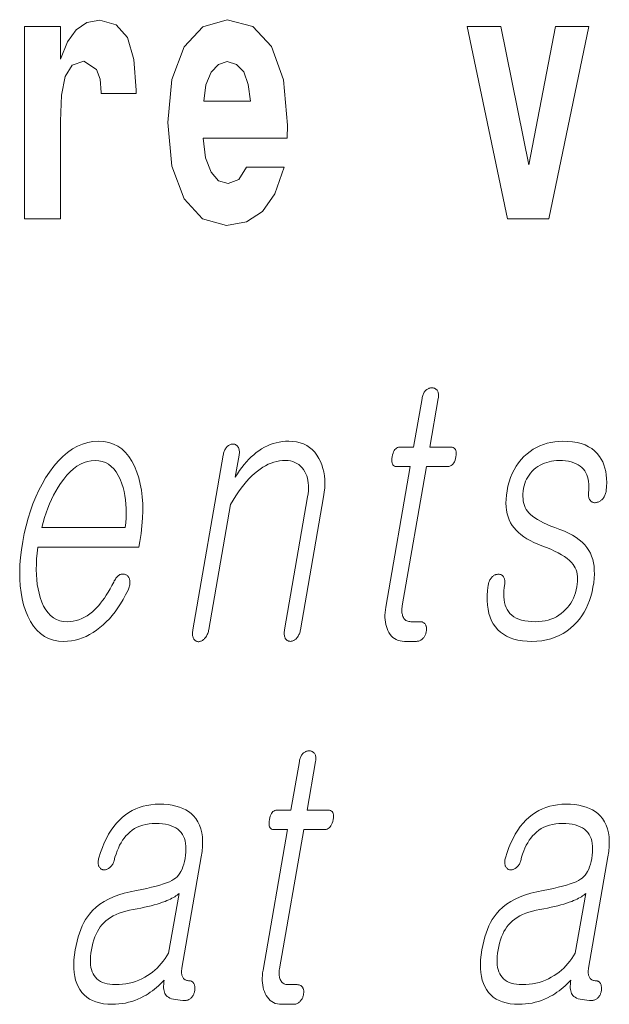
# Model space of a CAD drawing. Extents: x 0 to 210, y 0 to 297.
# Drawn here: x 155 to 158, y 11 to 15 of the extents above; entities that cross this region are included whole.
import ezdxf

# ---------------------------------------------------------------- set-up
doc = ezdxf.new("R2010")
doc.units = 0

msp = doc.modelspace()

# ---------------------------------------------------------------- linework, layer by layer
at = {"color": 7, "lineweight": 13}
for points in [[(155.0799, 15.368), (155.0799, 14.5168), (155.2396, 14.5168), (155.2396, 14.9496), (155.243, 15.0637), (155.2596, 15.1461), (155.2907, 15.1968), (155.3417, 15.2143), (155.3983, 15.1778), (155.4138, 15.135), (155.4194, 15.0764), (155.4194, 15.0716), (155.5736, 15.0716), (155.5736, 15.0859), (155.5636, 15.2222), (155.5348, 15.3189), (155.4848, 15.3759), (155.4127, 15.3965), (155.355, 15.3854), (155.3084, 15.3537), (155.2696, 15.2998), (155.2396, 15.2238), (155.2396, 15.368)], [(156.0618, 14.7451), (156.0285, 14.6912), (155.9808, 14.6722), (155.9386, 14.6849), (155.9053, 14.7229), (155.8809, 14.7863), (155.8698, 14.8735), (156.2415, 14.8735), (156.2426, 14.9305), (156.2249, 15.1318), (156.1727, 15.2792), (156.0895, 15.368), (155.9763, 15.3981), (155.8687, 15.3664), (155.7855, 15.2777), (155.7322, 15.1334), (155.7145, 14.9432), (155.7322, 14.7498), (155.7855, 14.6056), (155.8665, 14.5168), (155.973, 14.4867), (156.0618, 14.5026), (156.1328, 14.5485), (156.1871, 14.6278), (156.2282, 14.7451)], [(157.0381, 15.368), (157.2168, 14.5168), (157.3998, 14.5168), (157.5762, 15.368), (157.4287, 15.368), (157.31, 14.7562), (157.1868, 15.368)], [(156.0795, 15.0367), (155.8732, 15.0367), (155.882, 15.1096), (155.9053, 15.1651), (155.9375, 15.2), (155.9763, 15.2127), (156.0174, 15.2), (156.0496, 15.1667), (156.0695, 15.1112)], [(156.8386, 13.7215), (156.8011, 13.5055), (156.7397, 13.5055), (156.7346, 13.505), (156.73, 13.5038), (156.7257, 13.5017), (156.7218, 13.4987), (156.7183, 13.495), (156.7151, 13.4904), (156.7123, 13.4849), (156.7099, 13.4786), (156.7079, 13.4715), (156.7063, 13.4635), (156.7051, 13.4552), (156.7046, 13.4478), (156.7048, 13.4413), (156.7056, 13.4356), (156.7071, 13.4309), (156.7093, 13.4269), (156.7122, 13.4239), (156.7157, 13.4217), (156.72, 13.4204), (156.7249, 13.42), (156.7862, 13.42), (156.678, 12.7967), (156.6762, 12.7847), (156.675, 12.7732), (156.6744, 12.762), (156.6744, 12.7511), (156.6751, 12.7407), (156.6763, 12.7306), (156.6782, 12.7209), (156.6806, 12.7116), (156.6837, 12.7026), (156.6874, 12.6941), (156.692, 12.6849), (156.6971, 12.6767), (156.7029, 12.6695), (156.7093, 12.6632), (156.7164, 12.6579), (156.724, 12.6536), (156.7323, 12.6502), (156.7412, 12.6478), (156.7507, 12.6464), (156.7609, 12.6459), (156.8143, 12.6459), (156.8174, 12.646), (156.8205, 12.6464), (156.8235, 12.6471), (156.8265, 12.6481), (156.8294, 12.6494), (156.8322, 12.6509), (156.8349, 12.6527), (156.8376, 12.6548), (156.8403, 12.6572), (156.8428, 12.6599), (156.845, 12.6624), (156.847, 12.665), (156.8488, 12.6677), (156.8505, 12.6706), (156.852, 12.6735), (156.8533, 12.6765), (156.8545, 12.6796), (156.8555, 12.6827), (156.8564, 12.686), (156.8571, 12.6894), (156.8576, 12.6931), (156.8579, 12.6966), (156.8581, 12.7), (156.858, 12.7033), (156.8578, 12.7065), (156.8573, 12.7095), (156.8566, 12.7125), (156.8557, 12.7153), (156.8546, 12.7179), (156.8534, 12.7205), (156.8517, 12.7228), (156.8498, 12.725), (156.8478, 12.7268), (156.8456, 12.7284), (156.8433, 12.7298), (156.8409, 12.7309), (156.8382, 12.7318), (156.8354, 12.7324), (156.8325, 12.7328), (156.8294, 12.7329), (156.7885, 12.7329), (156.7836, 12.7332), (156.7791, 12.7339), (156.7749, 12.735), (156.7709, 12.7367), (156.7673, 12.7388), (156.764, 12.7413), (156.761, 12.7443), (156.7583, 12.7478), (156.756, 12.7518), (156.7539, 12.7562), (156.7524, 12.7601), (156.7512, 12.7641), (156.7502, 12.7683), (156.7495, 12.7727), (156.749, 12.7772), (156.7488, 12.782), (156.7489, 12.7869), (156.7492, 12.7921), (156.7498, 12.7974), (156.7506, 12.8029), (156.8578, 13.42), (156.951, 13.42), (156.9566, 13.4204), (156.9619, 13.4217), (156.9667, 13.4239), (156.9711, 13.4269), (156.975, 13.4309), (156.9785, 13.4356), (156.9815, 13.4413), (156.9842, 13.4478), (156.9863, 13.4552), (156.9881, 13.4635), (156.9892, 13.4715), (156.9895, 13.4786), (156.9891, 13.4849), (156.988, 13.4904), (156.9861, 13.495), (156.9836, 13.4987), (156.9802, 13.5017), (156.9761, 13.5038), (156.9713, 13.505), (156.9658, 13.5055), (156.8726, 13.5055), (156.9102, 13.7215), (156.9108, 13.7261), (156.9112, 13.7304), (156.9114, 13.7345), (156.9113, 13.7384), (156.9109, 13.7421), (156.9102, 13.7456), (156.9093, 13.7488), (156.9081, 13.7519), (156.9067, 13.7547), (156.905, 13.7573), (156.9033, 13.7593), (156.9014, 13.7612), (156.8994, 13.7628), (156.8973, 13.7642), (156.8951, 13.7654), (156.8927, 13.7664), (156.8902, 13.7672), (156.8875, 13.7677), (156.8848, 13.768), (156.8819, 13.7682), (156.879, 13.768), (156.8761, 13.7677), (156.8733, 13.7672), (156.8705, 13.7664), (156.8678, 13.7654), (156.8651, 13.7642), (156.8625, 13.7628), (156.86, 13.7612), (156.8575, 13.7593), (156.855, 13.7573), (156.8526, 13.7547), (156.8504, 13.7519), (156.8483, 13.7488), (156.8464, 13.7456), (156.8447, 13.7421), (156.8431, 13.7384), (156.8417, 13.7345), (156.8405, 13.7304), (156.8395, 13.7261)], [(155.4748, 12.9086), (155.4665, 12.8928), (155.4582, 12.8779), (155.4499, 12.8637), (155.4416, 12.8504), (155.4332, 12.8378), (155.4249, 12.8261), (155.4165, 12.8152), (155.4081, 12.8051), (155.3997, 12.7958), (155.3912, 12.7873), (155.3801, 12.777), (155.3687, 12.7677), (155.3571, 12.7596), (155.3452, 12.7525), (155.333, 12.7465), (155.3206, 12.7416), (155.3079, 12.7378), (155.2949, 12.7351), (155.2816, 12.7335), (155.2681, 12.7329), (155.2514, 12.734), (155.2358, 12.7372), (155.2212, 12.7426), (155.2077, 12.7501), (155.1953, 12.7597), (155.1839, 12.7715), (155.1736, 12.7855), (155.1644, 12.8016), (155.1563, 12.8198), (155.1493, 12.8402), (155.144, 12.8586), (155.1397, 12.8779), (155.1363, 12.898), (155.1339, 12.919), (155.1324, 12.9408), (155.1318, 12.9635), (155.1322, 12.987), (155.1335, 13.0113), (155.1358, 13.0365), (155.139, 13.0625), (155.5856, 13.0625), (155.5899, 13.0873), (155.5955, 13.1231), (155.5995, 13.1578), (155.6021, 13.1914), (155.6031, 13.2239), (155.6026, 13.2552), (155.6006, 13.2854), (155.597, 13.3145), (155.592, 13.3425), (155.5855, 13.3694), (155.5774, 13.3951), (155.5669, 13.4211), (155.5549, 13.4443), (155.5415, 13.4649), (155.5266, 13.4826), (155.5103, 13.4977), (155.4925, 13.51), (155.4733, 13.5196), (155.4526, 13.5264), (155.4305, 13.5305), (155.4069, 13.5319), (155.3828, 13.5305), (155.3593, 13.5264), (155.3363, 13.5196), (155.3138, 13.51), (155.2919, 13.4977), (155.2704, 13.4826), (155.2495, 13.4649), (155.2292, 13.4443), (155.2093, 13.4211), (155.19, 13.3951), (155.1732, 13.3694), (155.1575, 13.3425), (155.1429, 13.3145), (155.1295, 13.2854), (155.1171, 13.2552), (155.1058, 13.2239), (155.0957, 13.1914), (155.0866, 13.1578), (155.0786, 13.1231), (155.0718, 13.0873), (155.0662, 13.0518), (155.0622, 13.0174), (155.0597, 12.9842), (155.0586, 12.952), (155.0591, 12.921), (155.061, 12.8911), (155.0644, 12.8623), (155.0693, 12.8346), (155.0757, 12.8081), (155.0836, 12.7827), (155.0939, 12.7567), (155.1057, 12.7334), (155.119, 12.7129), (155.1337, 12.6951), (155.1499, 12.6801), (155.1676, 12.6678), (155.1867, 12.6582), (155.2074, 12.6513), (155.2295, 12.6472), (155.253, 12.6459), (155.2702, 12.6465), (155.2871, 12.6483), (155.3037, 12.6513), (155.3202, 12.6556), (155.3363, 12.661), (155.3523, 12.6677), (155.368, 12.6756), (155.3834, 12.6847), (155.3986, 12.695), (155.4135, 12.7065), (155.4278, 12.7185), (155.4417, 12.7316), (155.4552, 12.7456), (155.4682, 12.7607), (155.4809, 12.7768), (155.4931, 12.794), (155.5049, 12.8122), (155.5163, 12.8313), (155.5273, 12.8516), (155.5379, 12.8728), (155.5399, 12.8775), (155.5417, 12.882), (155.5431, 12.8865), (155.5443, 12.891), (155.5452, 12.8954), (155.5458, 12.8997), (155.5461, 12.9039), (155.5462, 12.9081), (155.5459, 12.9123), (155.5454, 12.9163), (155.5448, 12.9197), (155.5439, 12.9227), (155.5429, 12.9256), (155.5417, 12.9283), (155.5403, 12.9307), (155.5386, 12.9329), (155.5368, 12.9349), (155.5348, 12.9367), (155.5326, 12.9383), (155.5302, 12.9397), (155.5275, 12.9411), (155.5247, 12.9422), (155.522, 12.9431), (155.5192, 12.9436), (155.5164, 12.9439), (155.5136, 12.9439), (155.5107, 12.9437), (155.5079, 12.9431), (155.5049, 12.9423), (155.502, 12.9412), (155.4988, 12.9392), (155.4957, 12.9369), (155.4927, 12.9344), (155.4898, 12.9315), (155.487, 12.9284), (155.4843, 12.925), (155.4818, 12.9213), (155.4793, 12.9173), (155.477, 12.9131)], [(155.9585, 13.4697), (155.8244, 12.6972), (155.8237, 12.6923), (155.8232, 12.6877), (155.8229, 12.6832), (155.8229, 12.679), (155.8231, 12.675), (155.8236, 12.6712), (155.8243, 12.6677), (155.8252, 12.6643), (155.8264, 12.6612), (155.8279, 12.6583), (155.8295, 12.6557), (155.8313, 12.6533), (155.8332, 12.6512), (155.8352, 12.6494), (155.8374, 12.6478), (155.8398, 12.6466), (155.8422, 12.6456), (155.8448, 12.6449), (155.8476, 12.6445), (155.8504, 12.6443), (155.8532, 12.6447), (155.8559, 12.6454), (155.8586, 12.6462), (155.8613, 12.6473), (155.864, 12.6486), (155.8666, 12.6501), (155.8692, 12.6518), (155.8717, 12.6538), (155.8742, 12.6559), (155.8767, 12.6583), (155.8795, 12.6615), (155.882, 12.6649), (155.8843, 12.6685), (155.8864, 12.6722), (155.8884, 12.6762), (155.8901, 12.6803), (155.8916, 12.6846), (155.893, 12.6891), (155.8941, 12.6938), (155.8951, 12.6987), (155.9912, 13.2521), (156.0027, 13.2715), (156.0142, 13.2898), (156.0258, 13.3072), (156.0376, 13.3235), (156.0494, 13.3388), (156.0614, 13.353), (156.0734, 13.3662), (156.0855, 13.3784), (156.0977, 13.3896), (156.11, 13.3998), (156.1219, 13.4086), (156.1339, 13.4165), (156.1461, 13.4235), (156.1583, 13.4296), (156.1706, 13.4347), (156.1831, 13.4389), (156.1957, 13.4422), (156.2083, 13.4445), (156.2211, 13.4459), (156.234, 13.4464), (156.2455, 13.4459), (156.2563, 13.4444), (156.2665, 13.4419), (156.2761, 13.4384), (156.285, 13.434), (156.2932, 13.4285), (156.3008, 13.422), (156.3078, 13.4146), (156.3141, 13.4061), (156.3197, 13.3967), (156.3242, 13.3877), (156.328, 13.3783), (156.331, 13.3684), (156.3334, 13.3581), (156.335, 13.3473), (156.3359, 13.336), (156.3361, 13.3243), (156.3356, 13.3121), (156.3343, 13.2994), (156.3323, 13.2863), (156.23, 12.6972), (156.2293, 12.6926), (156.2289, 12.6882), (156.2287, 12.6839), (156.2286, 12.6798), (156.2289, 12.6758), (156.2294, 12.672), (156.23, 12.6683), (156.231, 12.6648), (156.2321, 12.6615), (156.2335, 12.6583), (156.2352, 12.6559), (156.237, 12.6538), (156.239, 12.652), (156.2411, 12.6504), (156.2433, 12.649), (156.2456, 12.6479), (156.2481, 12.647), (156.2507, 12.6464), (156.2535, 12.646), (156.2563, 12.6459), (156.2591, 12.646), (156.2618, 12.6464), (156.2644, 12.647), (156.2671, 12.6479), (156.2697, 12.649), (156.2723, 12.6504), (156.2748, 12.652), (156.2774, 12.6538), (156.2799, 12.6559), (156.2824, 12.6583), (156.2851, 12.6615), (156.2876, 12.6648), (156.2899, 12.6683), (156.292, 12.672), (156.2939, 12.6758), (156.2957, 12.6798), (156.2971, 12.6839), (156.2985, 12.6882), (156.2996, 12.6926), (156.3005, 12.6972), (156.4028, 13.2863), (156.4057, 13.3062), (156.4076, 13.3254), (156.4083, 13.344), (156.4079, 13.3619), (156.4064, 13.3792), (156.4038, 13.3958), (156.4001, 13.4117), (156.3952, 13.4271), (156.3893, 13.4417), (156.3822, 13.4557), (156.3734, 13.4702), (156.3637, 13.4831), (156.3529, 13.4946), (156.341, 13.5045), (156.3282, 13.5128), (156.3144, 13.5197), (156.2995, 13.525), (156.2836, 13.5288), (156.2668, 13.5311), (156.2489, 13.5319), (156.2346, 13.5315), (156.2207, 13.5302), (156.2069, 13.5281), (156.1933, 13.5252), (156.18, 13.5214), (156.1669, 13.5168), (156.154, 13.5113), (156.1413, 13.505), (156.1288, 13.4979), (156.1166, 13.4899), (156.1051, 13.4815), (156.0938, 13.4723), (156.0828, 13.4625), (156.072, 13.4519), (156.0614, 13.4406), (156.0511, 13.4285), (156.041, 13.4158), (156.0312, 13.4024), (156.0216, 13.3882), (156.0123, 13.3733), (156.029, 13.4697), (156.0297, 13.4743), (156.0301, 13.4787), (156.0302, 13.4829), (156.0302, 13.4869), (156.0298, 13.4907), (156.0292, 13.4943), (156.0283, 13.4978), (156.0272, 13.501), (156.0258, 13.5041), (156.0241, 13.507), (156.0224, 13.5094), (156.0207, 13.5115), (156.0188, 13.5134), (156.0168, 13.515), (156.0146, 13.5163), (156.0124, 13.5175), (156.0101, 13.5183), (156.0076, 13.519), (156.0051, 13.5193), (156.0024, 13.5195), (155.9995, 13.5193), (155.9966, 13.519), (155.9938, 13.5183), (155.991, 13.5175), (155.9882, 13.5163), (155.9855, 13.515), (155.9829, 13.5134), (155.9803, 13.5115), (155.9778, 13.5094), (155.9753, 13.507), (155.9728, 13.5041), (155.9705, 13.501), (155.9684, 13.4978), (155.9665, 13.4943), (155.9648, 13.4907), (155.9632, 13.4869), (155.9617, 13.4829), (155.9605, 13.4787), (155.9594, 13.4743)], [(157.4613, 13.5319), (157.4431, 13.5313), (157.4255, 13.5296), (157.4083, 13.5268), (157.3917, 13.5229), (157.3756, 13.5179), (157.36, 13.5117), (157.3449, 13.5045), (157.3303, 13.4961), (157.3163, 13.4866), (157.3027, 13.4759), (157.2891, 13.4637), (157.2766, 13.4505), (157.2651, 13.4364), (157.2547, 13.4215), (157.2453, 13.4056), (157.237, 13.3888), (157.2297, 13.3711), (157.2234, 13.3526), (157.2183, 13.3331), (157.2141, 13.3127), (157.2113, 13.2938), (157.2097, 13.2757), (157.2092, 13.2584), (157.2098, 13.2418), (157.2116, 13.2261), (157.2145, 13.2111), (157.2185, 13.1968), (157.2237, 13.1834), (157.23, 13.1707), (157.2374, 13.1588), (157.2452, 13.1481), (157.2542, 13.1378), (157.2643, 13.1279), (157.2756, 13.1183), (157.2881, 13.1091), (157.3018, 13.1003), (157.3167, 13.0918), (157.3327, 13.0837), (157.3499, 13.076), (157.3683, 13.0687), (157.3886, 13.0611), (157.4074, 13.0534), (157.4248, 13.0456), (157.4407, 13.0376), (157.4553, 13.0294), (157.4683, 13.0211), (157.48, 13.0126), (157.4902, 13.004), (157.4989, 12.9952), (157.5063, 12.9863), (157.5115, 12.9789), (157.5159, 12.9709), (157.5195, 12.9623), (157.5224, 12.9532), (157.5244, 12.9435), (157.5257, 12.9333), (157.5262, 12.9225), (157.526, 12.9112), (157.5249, 12.8993), (157.5231, 12.8868), (157.5204, 12.8734), (157.517, 12.8606), (157.5128, 12.8483), (157.508, 12.8366), (157.5025, 12.8254), (157.4963, 12.8148), (157.4894, 12.8048), (157.4818, 12.7953), (157.4734, 12.7864), (157.4644, 12.778), (157.4542, 12.7694), (157.4435, 12.7618), (157.4323, 12.755), (157.4207, 12.7492), (157.4086, 12.7442), (157.396, 12.7401), (157.3829, 12.737), (157.3693, 12.7347), (157.3552, 12.7334), (157.3407, 12.7329), (157.3235, 12.7334), (157.3075, 12.7347), (157.2926, 12.737), (157.2789, 12.7401), (157.2663, 12.7442), (157.2548, 12.7492), (157.2444, 12.755), (157.2352, 12.7618), (157.2271, 12.7694), (157.2201, 12.778), (157.2145, 12.7868), (157.2098, 12.7963), (157.206, 12.8067), (157.203, 12.8178), (157.201, 12.8297), (157.1998, 12.8424), (157.1995, 12.8558), (157.2001, 12.87), (157.2016, 12.885), (157.2039, 12.9008), (157.2044, 12.905), (157.2045, 12.9091), (157.2045, 12.9129), (157.2041, 12.9165), (157.2036, 12.9198), (157.2028, 12.923), (157.2017, 12.9259), (157.2004, 12.9287), (157.1989, 12.9312), (157.1971, 12.9334), (157.1954, 12.9355), (157.1935, 12.9373), (157.1915, 12.9388), (157.1894, 12.9402), (157.1871, 12.9412), (157.1847, 12.942), (157.1822, 12.9426), (157.1795, 12.9429), (157.1767, 12.943), (157.1738, 12.9428), (157.1708, 12.9426), (157.168, 12.9423), (157.1652, 12.9416), (157.1625, 12.9408), (157.1599, 12.9397), (157.1573, 12.9383), (157.1548, 12.9367), (157.1524, 12.9348), (157.15, 12.9327), (157.1477, 12.9303), (157.1451, 12.9275), (157.1427, 12.9244), (157.1405, 12.9212), (157.1385, 12.9179), (157.1367, 12.9144), (157.1352, 12.9107), (157.1339, 12.9069), (157.1328, 12.903), (157.1319, 12.8989), (157.1313, 12.8946), (157.1284, 12.8709), (157.1269, 12.8484), (157.1267, 12.827), (157.1279, 12.8068), (157.1304, 12.7877), (157.1342, 12.7698), (157.1393, 12.753), (157.1458, 12.7374), (157.1536, 12.7229), (157.1628, 12.7096), (157.1733, 12.6975), (157.185, 12.6867), (157.198, 12.6771), (157.2122, 12.6688), (157.2278, 12.6618), (157.2446, 12.6561), (157.2627, 12.6516), (157.282, 12.6484), (157.3026, 12.6465), (157.3244, 12.6459), (157.3466, 12.6466), (157.3679, 12.6487), (157.3884, 12.6523), (157.4081, 12.6573), (157.427, 12.6638), (157.4451, 12.6716), (157.4624, 12.6809), (157.4789, 12.6916), (157.4947, 12.7038), (157.5096, 12.7174), (157.5224, 12.7305), (157.5343, 12.7445), (157.5453, 12.7593), (157.5552, 12.7748), (157.5642, 12.7912), (157.5721, 12.8084), (157.5792, 12.8264), (157.5852, 12.8452), (157.5903, 12.8648), (157.5944, 12.8853), (157.5975, 12.9056), (157.5995, 12.9251), (157.6004, 12.9437), (157.6002, 12.9614), (157.5989, 12.9781), (157.5965, 12.994), (157.593, 13.009), (157.5885, 13.023), (157.5829, 13.0362), (157.5762, 13.0485), (157.5679, 13.0609), (157.558, 13.0729), (157.5467, 13.0843), (157.5339, 13.0952), (157.5196, 13.1056), (157.5038, 13.1154), (157.4865, 13.1247), (157.4677, 13.1335), (157.4474, 13.1418), (157.4255, 13.1495), (157.4078, 13.1564), (157.3913, 13.1634), (157.3761, 13.1704), (157.3621, 13.1776), (157.3493, 13.1849), (157.3378, 13.1922), (157.3275, 13.1997), (157.3185, 13.2072), (157.3107, 13.2148), (157.3041, 13.2226), (157.299, 13.2303), (157.2946, 13.2385), (157.2911, 13.2473), (157.2882, 13.2566), (157.2862, 13.2665), (157.2849, 13.2768), (157.2845, 13.2877), (157.2847, 13.2992), (157.2858, 13.3111), (157.2876, 13.3236), (157.2899, 13.3343), (157.2928, 13.3446), (157.2965, 13.3546), (157.3008, 13.3641), (157.3059, 13.3733), (157.3117, 13.3822), (157.3182, 13.3906), (157.3254, 13.3987), (157.3333, 13.4064), (157.3419, 13.4138), (157.3509, 13.42), (157.3602, 13.4255), (157.3697, 13.4304), (157.3795, 13.4346), (157.3896, 13.4382), (157.4, 13.4412), (157.4106, 13.4435), (157.4215, 13.4451), (157.4327, 13.4461), (157.4442, 13.4464), (157.4589, 13.446), (157.4728, 13.4448), (157.4858, 13.4429), (157.498, 13.4402), (157.5092, 13.4367), (157.5196, 13.4324), (157.5291, 13.4274), (157.5376, 13.4215), (157.5453, 13.4149), (157.5522, 13.4075), (157.5578, 13.4001), (157.5627, 13.3919), (157.5669, 13.3831), (157.5703, 13.3737), (157.5729, 13.3636), (157.5749, 13.3529), (157.576, 13.3415), (157.5764, 13.3294), (157.5761, 13.3167), (157.575, 13.3034), (157.5746, 13.2991), (157.5744, 13.2951), (157.5746, 13.2912), (157.575, 13.2875), (157.5756, 13.284), (157.5765, 13.2806), (157.5776, 13.2775), (157.5791, 13.2745), (157.5807, 13.2718), (157.5827, 13.2692), (157.5846, 13.2671), (157.5867, 13.2653), (157.5889, 13.2638), (157.5911, 13.2625), (157.5935, 13.2614), (157.596, 13.2606), (157.5987, 13.2601), (157.6014, 13.2597), (157.6042, 13.2597), (157.6072, 13.2599), (157.6104, 13.2606), (157.6136, 13.2615), (157.6167, 13.2626), (157.6197, 13.2638), (157.6226, 13.2653), (157.6255, 13.267), (157.6282, 13.2688), (157.6309, 13.2708), (157.6335, 13.273), (157.636, 13.2754), (157.6387, 13.2786), (157.6412, 13.2819), (157.6434, 13.2853), (157.6454, 13.2888), (157.6472, 13.2925), (157.6488, 13.2963), (157.6501, 13.3002), (157.6512, 13.3043), (157.6521, 13.3084), (157.6527, 13.3127), (157.6544, 13.3313), (157.655, 13.3491), (157.6546, 13.3662), (157.6532, 13.3826), (157.6508, 13.3982), (157.6474, 13.4131), (157.6429, 13.4272), (157.6375, 13.4405), (157.631, 13.4532), (157.6235, 13.465), (157.6133, 13.4777), (157.6018, 13.4891), (157.589, 13.4991), (157.5748, 13.5078), (157.5592, 13.5152), (157.5423, 13.5212), (157.5241, 13.5259), (157.5045, 13.5292), (157.4836, 13.5312)], [(155.1564, 13.1495), (155.162, 13.1719), (155.1682, 13.1936), (155.175, 13.2148), (155.1824, 13.2353), (155.1904, 13.2552), (155.199, 13.2745), (155.2082, 13.2931), (155.2179, 13.3112), (155.2283, 13.3286), (155.2393, 13.3454), (155.2532, 13.3646), (155.2674, 13.3817), (155.2819, 13.3969), (155.2967, 13.41), (155.3118, 13.4211), (155.3272, 13.4302), (155.343, 13.4373), (155.359, 13.4424), (155.3754, 13.4454), (155.392, 13.4464), (155.4084, 13.4454), (155.4237, 13.4423), (155.438, 13.4372), (155.4514, 13.43), (155.4637, 13.4207), (155.4751, 13.4095), (155.4854, 13.3961), (155.4948, 13.3807), (155.5032, 13.3633), (155.5106, 13.3438), (155.5157, 13.3268), (155.52, 13.3092), (155.5235, 13.2911), (155.5262, 13.2724), (155.5281, 13.2533), (155.5292, 13.2336), (155.5295, 13.2133), (155.5291, 13.1926), (155.5278, 13.1713), (155.5257, 13.1495)], [(156.2955, 12.1147), (156.258, 11.8986), (156.1967, 11.8986), (156.1916, 11.8982), (156.187, 11.8969), (156.1827, 11.8948), (156.1788, 11.8919), (156.1753, 11.8881), (156.1721, 11.8835), (156.1693, 11.878), (156.1669, 11.8717), (156.1649, 11.8646), (156.1632, 11.8566), (156.1621, 11.8484), (156.1616, 11.841), (156.1617, 11.8344), (156.1626, 11.8288), (156.1641, 11.824), (156.1663, 11.8201), (156.1692, 11.817), (156.1727, 11.8148), (156.1769, 11.8135), (156.1818, 11.8131), (156.2432, 11.8131), (156.1349, 11.1898), (156.1331, 11.1779), (156.132, 11.1663), (156.1314, 11.1551), (156.1314, 11.1443), (156.132, 11.1338), (156.1333, 11.1238), (156.1352, 11.1141), (156.1376, 11.1047), (156.1407, 11.0958), (156.1444, 11.0872), (156.149, 11.078), (156.1541, 11.0699), (156.1599, 11.0626), (156.1663, 11.0564), (156.1734, 11.0511), (156.181, 11.0467), (156.1893, 11.0433), (156.1982, 11.0409), (156.2077, 11.0395), (156.2178, 11.039), (156.2713, 11.039), (156.2744, 11.0392), (156.2775, 11.0396), (156.2805, 11.0403), (156.2834, 11.0413), (156.2863, 11.0425), (156.2892, 11.044), (156.2919, 11.0459), (156.2946, 11.048), (156.2972, 11.0503), (156.2998, 11.053), (156.302, 11.0555), (156.304, 11.0582), (156.3058, 11.0609), (156.3075, 11.0637), (156.309, 11.0666), (156.3103, 11.0696), (156.3115, 11.0727), (156.3125, 11.0759), (156.3134, 11.0792), (156.314, 11.0825), (156.3146, 11.0862), (156.3149, 11.0897), (156.3151, 11.0932), (156.315, 11.0965), (156.3147, 11.0996), (156.3143, 11.1027), (156.3136, 11.1056), (156.3127, 11.1084), (156.3116, 11.1111), (156.3103, 11.1136), (156.3087, 11.116), (156.3068, 11.1181), (156.3048, 11.12), (156.3026, 11.1216), (156.3003, 11.123), (156.2978, 11.1241), (156.2952, 11.1249), (156.2924, 11.1256), (156.2895, 11.1259), (156.2864, 11.1261), (156.2455, 11.1261), (156.2406, 11.1263), (156.2361, 11.127), (156.2319, 11.1282), (156.2279, 11.1298), (156.2243, 11.1319), (156.221, 11.1345), (156.218, 11.1375), (156.2153, 11.141), (156.213, 11.1449), (156.2109, 11.1494), (156.2094, 11.1532), (156.2081, 11.1572), (156.2072, 11.1614), (156.2065, 11.1658), (156.206, 11.1704), (156.2058, 11.1751), (156.2059, 11.1801), (156.2062, 11.1852), (156.2068, 11.1905), (156.2076, 11.196), (156.3148, 11.8131), (156.408, 11.8131), (156.4136, 11.8135), (156.4189, 11.8148), (156.4237, 11.817), (156.4281, 11.8201), (156.432, 11.824), (156.4355, 11.8288), (156.4385, 11.8344), (156.4411, 11.841), (156.4433, 11.8484), (156.445, 11.8566), (156.4461, 11.8646), (156.4465, 11.8717), (156.4461, 11.878), (156.445, 11.8835), (156.4431, 11.8881), (156.4405, 11.8919), (156.4372, 11.8948), (156.4331, 11.8969), (156.4283, 11.8982), (156.4228, 11.8986), (156.3296, 11.8986), (156.3671, 12.1147), (156.3678, 12.1192), (156.3682, 12.1236), (156.3684, 12.1277), (156.3683, 12.1316), (156.3679, 12.1353), (156.3672, 12.1387), (156.3663, 12.142), (156.3651, 12.145), (156.3637, 12.1478), (156.362, 12.1504), (156.3602, 12.1525), (156.3584, 12.1543), (156.3564, 12.156), (156.3543, 12.1574), (156.352, 12.1586), (156.3497, 12.1596), (156.3472, 12.1603), (156.3445, 12.1609), (156.3418, 12.1612), (156.3389, 12.1613), (156.3359, 12.1612), (156.3331, 12.1609), (156.3303, 12.1603), (156.3275, 12.1596), (156.3248, 12.1586), (156.3221, 12.1574), (156.3195, 12.156), (156.3169, 12.1543), (156.3144, 12.1525), (156.312, 12.1504), (156.3096, 12.1478), (156.3074, 12.145), (156.3053, 12.142), (156.3034, 12.1387), (156.3017, 12.1353), (156.3001, 12.1316), (156.2987, 12.1277), (156.2975, 12.1236), (156.2964, 12.1192)], [(155.6763, 11.925), (155.6575, 11.9244), (155.6392, 11.9227), (155.6215, 11.9198), (155.6044, 11.9158), (155.5877, 11.9106), (155.5717, 11.9043), (155.5562, 11.8968), (155.5412, 11.8882), (155.5268, 11.8784), (155.5129, 11.8675), (155.4994, 11.8548), (155.4865, 11.8409), (155.4743, 11.8258), (155.4629, 11.8096), (155.4521, 11.7921), (155.442, 11.7735), (155.4327, 11.7537), (155.4241, 11.7327), (155.4161, 11.7105), (155.4089, 11.6872), (155.4076, 11.6826), (155.4065, 11.6782), (155.4058, 11.674), (155.4054, 11.67), (155.4052, 11.6662), (155.4054, 11.6626), (155.4059, 11.6591), (155.4067, 11.6559), (155.4078, 11.6528), (155.4092, 11.6499), (155.4106, 11.6472), (155.4122, 11.6448), (155.4138, 11.6426), (155.4156, 11.6407), (155.4176, 11.639), (155.4196, 11.6376), (155.4218, 11.6364), (155.4242, 11.6355), (155.4267, 11.6348), (155.4293, 11.6343), (155.4321, 11.6342), (155.435, 11.6342), (155.4377, 11.6345), (155.4405, 11.6351), (155.4432, 11.6359), (155.4458, 11.637), (155.4484, 11.6383), (155.4509, 11.6398), (155.4534, 11.6416), (155.4559, 11.6437), (155.4587, 11.6459), (155.4613, 11.6484), (155.4637, 11.651), (155.466, 11.6539), (155.4681, 11.6569), (155.47, 11.6601), (155.4718, 11.6635), (155.4734, 11.6671), (155.4748, 11.6708), (155.476, 11.6748), (155.4801, 11.6899), (155.4846, 11.7044), (155.4895, 11.718), (155.4949, 11.731), (155.5007, 11.7432), (155.507, 11.7546), (155.5136, 11.7653), (155.5208, 11.7752), (155.5283, 11.7844), (155.5363, 11.7929), (155.546, 11.8018), (155.5562, 11.8097), (155.5671, 11.8167), (155.5786, 11.8227), (155.5907, 11.8279), (155.6034, 11.8321), (155.6167, 11.8353), (155.6306, 11.8377), (155.6452, 11.8391), (155.6603, 11.8395), (155.6758, 11.8391), (155.6903, 11.8379), (155.7038, 11.8359), (155.7165, 11.8331), (155.7282, 11.8294), (155.7389, 11.825), (155.7487, 11.8197), (155.7576, 11.8137), (155.7656, 11.8068), (155.7726, 11.7991), (155.7783, 11.791), (155.7832, 11.7821), (155.7871, 11.7724), (155.7902, 11.7621), (155.7924, 11.7509), (155.7937, 11.7391), (155.7941, 11.7264), (155.7937, 11.7131), (155.7924, 11.699), (155.7901, 11.6841), (155.7876, 11.6711), (155.7844, 11.659), (155.7808, 11.6478), (155.7766, 11.6373), (155.7718, 11.6277), (155.7666, 11.619), (155.7608, 11.6111), (155.7544, 11.604), (155.7475, 11.5978), (155.7401, 11.5924), (155.7313, 11.5871), (155.7208, 11.5819), (155.7085, 11.5768), (155.6945, 11.5717), (155.6789, 11.5667), (155.6615, 11.5618), (155.6423, 11.5569), (155.6215, 11.5521), (155.599, 11.5473), (155.5747, 11.5426), (155.5471, 11.5374), (155.5211, 11.531), (155.4965, 11.5235), (155.4735, 11.5148), (155.452, 11.5049), (155.4319, 11.494), (155.4134, 11.4818), (155.3964, 11.4685), (155.3809, 11.4541), (155.3669, 11.4385), (155.3581, 11.4268), (155.35, 11.4142), (155.3423, 11.4007), (155.3352, 11.3863), (155.3287, 11.3709), (155.3227, 11.3546), (155.3172, 11.3373), (155.3123, 11.3191), (155.3079, 11.3), (155.3041, 11.2799), (155.3008, 11.2578), (155.2986, 11.2366), (155.2977, 11.2165), (155.2979, 11.1974), (155.2994, 11.1793), (155.3021, 11.1622), (155.3059, 11.1462), (155.311, 11.1312), (155.3173, 11.1172), (155.3247, 11.1043), (155.3335, 11.0919), (155.3435, 11.0808), (155.3548, 11.071), (155.3673, 11.0625), (155.381, 11.0553), (155.3959, 11.0495), (155.4121, 11.0449), (155.4295, 11.0416), (155.4481, 11.0397), (155.4679, 11.039), (155.4828, 11.0394), (155.4975, 11.0404), (155.512, 11.0422), (155.5264, 11.0447), (155.5405, 11.048), (155.5544, 11.0519), (155.5681, 11.0565), (155.5817, 11.0619), (155.595, 11.068), (155.6082, 11.0748), (155.6177, 11.0802), (155.6271, 11.0861), (155.6363, 11.0923), (155.6455, 11.0989), (155.6545, 11.1059), (155.6634, 11.1132), (155.6722, 11.1209), (155.6809, 11.129), (155.6894, 11.1374), (155.6979, 11.1463), (155.6965, 11.1369), (155.6956, 11.1281), (155.6951, 11.1199), (155.6953, 11.1122), (155.6958, 11.1051), (155.6969, 11.0985), (155.6986, 11.0925), (155.7007, 11.0871), (155.7033, 11.0822), (155.7065, 11.0779), (155.7112, 11.0737), (155.7167, 11.07), (155.7231, 11.0668), (155.7304, 11.0639), (155.7386, 11.0616), (155.7476, 11.0596), (155.7575, 11.0581), (155.7683, 11.057), (155.7799, 11.0563), (155.7924, 11.0561), (155.7956, 11.0563), (155.7986, 11.0567), (155.8016, 11.0574), (155.8045, 11.0583), (155.8073, 11.0596), (155.81, 11.0611), (155.8126, 11.063), (155.8151, 11.0651), (155.8175, 11.0674), (155.8199, 11.0701), (155.8218, 11.0726), (155.8236, 11.0753), (155.8253, 11.078), (155.8268, 11.0808), (155.8282, 11.0837), (155.8294, 11.0867), (155.8305, 11.0898), (155.8315, 11.093), (155.8323, 11.0963), (155.8329, 11.0996), (155.8333, 11.1033), (155.8335, 11.1068), (155.8335, 11.1103), (155.8334, 11.1136), (155.8331, 11.1167), (155.8326, 11.1198), (155.832, 11.1227), (155.8313, 11.1255), (155.8304, 11.1282), (155.8293, 11.1307), (155.8278, 11.1331), (155.8262, 11.1352), (155.8245, 11.1371), (155.8226, 11.1387), (155.8206, 11.14), (155.8185, 11.1412), (155.8163, 11.142), (155.8139, 11.1427), (155.8114, 11.143), (155.8087, 11.1432), (155.8047, 11.1433), (155.801, 11.1438), (155.7975, 11.1446), (155.7942, 11.1456), (155.7912, 11.147), (155.7884, 11.1488), (155.7858, 11.1508), (155.7835, 11.1531), (155.7814, 11.1557), (155.7796, 11.1587), (155.7781, 11.1616), (155.7769, 11.1648), (155.776, 11.1682), (155.7753, 11.1719), (155.7749, 11.1758), (155.7747, 11.18), (155.7747, 11.1844), (155.775, 11.189), (155.7756, 11.194), (155.7764, 11.1991), (155.8619, 11.6919), (155.8654, 11.7158), (155.8674, 11.7384), (155.8678, 11.7598), (155.8667, 11.7799), (155.864, 11.7987), (155.8598, 11.8163), (155.8541, 11.8326), (155.8468, 11.8476), (155.838, 11.8613), (155.8276, 11.8737), (155.8173, 11.8835), (155.8059, 11.8922), (155.7934, 11.8999), (155.7799, 11.9066), (155.7653, 11.9122), (155.7496, 11.9168), (155.7329, 11.9204), (155.7151, 11.923), (155.6962, 11.9245)], [(157.475, 11.925), (157.4562, 11.9244), (157.4379, 11.9227), (157.4202, 11.9198), (157.4031, 11.9158), (157.3864, 11.9106), (157.3704, 11.9043), (157.3549, 11.8968), (157.3399, 11.8882), (157.3255, 11.8784), (157.3116, 11.8675), (157.2981, 11.8548), (157.2852, 11.8409), (157.273, 11.8258), (157.2616, 11.8096), (157.2508, 11.7921), (157.2408, 11.7735), (157.2314, 11.7537), (157.2228, 11.7327), (157.2148, 11.7105), (157.2076, 11.6872), (157.2063, 11.6826), (157.2052, 11.6782), (157.2045, 11.674), (157.2041, 11.67), (157.204, 11.6662), (157.2041, 11.6626), (157.2046, 11.6591), (157.2054, 11.6559), (157.2065, 11.6528), (157.2079, 11.6499), (157.2094, 11.6472), (157.2109, 11.6448), (157.2126, 11.6426), (157.2144, 11.6407), (157.2163, 11.639), (157.2184, 11.6376), (157.2206, 11.6364), (157.2229, 11.6355), (157.2254, 11.6348), (157.228, 11.6343), (157.2309, 11.6342), (157.2337, 11.6342), (157.2365, 11.6345), (157.2392, 11.6351), (157.2419, 11.6359), (157.2445, 11.637), (157.2471, 11.6383), (157.2496, 11.6398), (157.2521, 11.6416), (157.2546, 11.6437), (157.2574, 11.6459), (157.26, 11.6484), (157.2625, 11.651), (157.2647, 11.6539), (157.2668, 11.6569), (157.2688, 11.6601), (157.2705, 11.6635), (157.2721, 11.6671), (157.2735, 11.6708), (157.2747, 11.6748), (157.2788, 11.6899), (157.2833, 11.7044), (157.2882, 11.718), (157.2936, 11.731), (157.2994, 11.7432), (157.3057, 11.7546), (157.3123, 11.7653), (157.3195, 11.7752), (157.327, 11.7844), (157.3351, 11.7929), (157.3447, 11.8018), (157.3549, 11.8097), (157.3658, 11.8167), (157.3773, 11.8227), (157.3894, 11.8279), (157.4021, 11.8321), (157.4154, 11.8353), (157.4294, 11.8377), (157.4439, 11.8391), (157.459, 11.8395), (157.4745, 11.8391), (157.489, 11.8379), (157.5026, 11.8359), (157.5152, 11.8331), (157.5269, 11.8294), (157.5376, 11.825), (157.5475, 11.8197), (157.5564, 11.8137), (157.5643, 11.8068), (157.5713, 11.7991), (157.577, 11.791), (157.5819, 11.7821), (157.5858, 11.7724), (157.5889, 11.7621), (157.5911, 11.7509), (157.5924, 11.7391), (157.5928, 11.7264), (157.5924, 11.7131), (157.5911, 11.699), (157.5889, 11.6841), (157.5863, 11.6711), (157.5831, 11.659), (157.5795, 11.6478), (157.5753, 11.6373), (157.5706, 11.6277), (157.5653, 11.619), (157.5595, 11.6111), (157.5531, 11.604), (157.5463, 11.5978), (157.5388, 11.5924), (157.53, 11.5871), (157.5195, 11.5819), (157.5072, 11.5768), (157.4933, 11.5717), (157.4776, 11.5667), (157.4602, 11.5618), (157.4411, 11.5569), (157.4202, 11.5521), (157.3977, 11.5473), (157.3734, 11.5426), (157.3458, 11.5374), (157.3198, 11.531), (157.2952, 11.5235), (157.2722, 11.5148), (157.2507, 11.5049), (157.2306, 11.494), (157.2121, 11.4818), (157.1951, 11.4685), (157.1796, 11.4541), (157.1656, 11.4385), (157.1568, 11.4268), (157.1487, 11.4142), (157.141, 11.4007), (157.1339, 11.3863), (157.1274, 11.3709), (157.1214, 11.3546), (157.1159, 11.3373), (157.111, 11.3191), (157.1066, 11.3), (157.1028, 11.2799), (157.0995, 11.2578), (157.0973, 11.2366), (157.0964, 11.2165), (157.0966, 11.1974), (157.0981, 11.1793), (157.1008, 11.1622), (157.1046, 11.1462), (157.1097, 11.1312), (157.116, 11.1172), (157.1234, 11.1043), (157.1322, 11.0919), (157.1422, 11.0808), (157.1535, 11.071), (157.166, 11.0625), (157.1797, 11.0553), (157.1946, 11.0495), (157.2108, 11.0449), (157.2282, 11.0416), (157.2468, 11.0397), (157.2666, 11.039), (157.2815, 11.0394), (157.2962, 11.0404), (157.3108, 11.0422), (157.3251, 11.0447), (157.3392, 11.048), (157.3531, 11.0519), (157.3669, 11.0565), (157.3804, 11.0619), (157.3938, 11.068), (157.4069, 11.0748), (157.4164, 11.0802), (157.4258, 11.0861), (157.435, 11.0923), (157.4442, 11.0989), (157.4532, 11.1059), (157.4621, 11.1132), (157.4709, 11.1209), (157.4796, 11.129), (157.4882, 11.1374), (157.4966, 11.1463), (157.4952, 11.1369), (157.4943, 11.1281), (157.4939, 11.1199), (157.494, 11.1122), (157.4946, 11.1051), (157.4957, 11.0985), (157.4973, 11.0925), (157.4994, 11.0871), (157.502, 11.0822), (157.5052, 11.0779), (157.5099, 11.0737), (157.5154, 11.07), (157.5218, 11.0668), (157.5291, 11.0639), (157.5373, 11.0616), (157.5463, 11.0596), (157.5562, 11.0581), (157.567, 11.057), (157.5786, 11.0563), (157.5912, 11.0561), (157.5943, 11.0563), (157.5974, 11.0567), (157.6003, 11.0574), (157.6032, 11.0583), (157.606, 11.0596), (157.6087, 11.0611), (157.6113, 11.063), (157.6138, 11.0651), (157.6162, 11.0674), (157.6186, 11.0701), (157.6205, 11.0726), (157.6223, 11.0753), (157.624, 11.078), (157.6255, 11.0808), (157.6269, 11.0837), (157.6282, 11.0867), (157.6292, 11.0898), (157.6302, 11.093), (157.631, 11.0963), (157.6317, 11.0996), (157.632, 11.1033), (157.6322, 11.1068), (157.6322, 11.1103), (157.6321, 11.1136), (157.6318, 11.1167), (157.6313, 11.1198), (157.6307, 11.1227), (157.63, 11.1255), (157.6291, 11.1282), (157.628, 11.1307), (157.6265, 11.1331), (157.6249, 11.1352), (157.6232, 11.1371), (157.6214, 11.1387), (157.6194, 11.14), (157.6172, 11.1412), (157.615, 11.142), (157.6126, 11.1427), (157.6101, 11.143), (157.6074, 11.1432), (157.6034, 11.1433), (157.5997, 11.1438), (157.5962, 11.1446), (157.5929, 11.1456), (157.5899, 11.147), (157.5871, 11.1488), (157.5846, 11.1508), (157.5822, 11.1531), (157.5801, 11.1557), (157.5783, 11.1587), (157.5769, 11.1616), (157.5757, 11.1648), (157.5747, 11.1682), (157.574, 11.1719), (157.5736, 11.1758), (157.5734, 11.18), (157.5735, 11.1844), (157.5737, 11.189), (157.5743, 11.194), (157.5751, 11.1991), (157.6606, 11.6919), (157.6642, 11.7158), (157.6661, 11.7384), (157.6665, 11.7598), (157.6654, 11.7799), (157.6627, 11.7987), (157.6585, 11.8163), (157.6528, 11.8326), (157.6455, 11.8476), (157.6367, 11.8613), (157.6263, 11.8737), (157.616, 11.8835), (157.6046, 11.8922), (157.5921, 11.8999), (157.5786, 11.9066), (157.564, 11.9122), (157.5483, 11.9168), (157.5316, 11.9204), (157.5138, 11.923), (157.4949, 11.9245)], [(155.7175, 11.266), (155.7099, 11.2535), (155.7019, 11.2416), (155.6935, 11.2302), (155.6847, 11.2194), (155.6756, 11.2092), (155.666, 11.1996), (155.6561, 11.1904), (155.6458, 11.1819), (155.6352, 11.1739), (155.6241, 11.1665), (155.6114, 11.1588), (155.5984, 11.1519), (155.5851, 11.1459), (155.5715, 11.1406), (155.5575, 11.1362), (155.5432, 11.1325), (155.5287, 11.1297), (155.5138, 11.1277), (155.4986, 11.1265), (155.483, 11.1261), (155.4696, 11.1265), (155.457, 11.1277), (155.4453, 11.1297), (155.4345, 11.1325), (155.4246, 11.1362), (155.4155, 11.1406), (155.4073, 11.1459), (155.3999, 11.1519), (155.3934, 11.1588), (155.3878, 11.1665), (155.3831, 11.1743), (155.3792, 11.183), (155.376, 11.1924), (155.3737, 11.2025), (155.3721, 11.2135), (155.3713, 11.2252), (155.3712, 11.2377), (155.3719, 11.251), (155.3734, 11.2651), (155.3757, 11.2799), (155.3787, 11.2954), (155.3823, 11.3101), (155.3864, 11.324), (155.3911, 11.3371), (155.3963, 11.3495), (155.402, 11.3611), (155.4084, 11.3719), (155.4152, 11.3819), (155.4226, 11.3912), (155.4305, 11.3996), (155.4395, 11.4081), (155.4495, 11.4159), (155.4603, 11.4232), (155.472, 11.43), (155.4846, 11.4362), (155.4981, 11.4418), (155.5126, 11.4469), (155.5279, 11.4514), (155.5441, 11.4553), (155.5612, 11.4587), (155.5785, 11.4619), (155.595, 11.4651), (155.6108, 11.4684), (155.6259, 11.4719), (155.6403, 11.4754), (155.6539, 11.479), (155.6669, 11.4827), (155.6792, 11.4866), (155.6907, 11.4905), (155.7015, 11.4945), (155.7098, 11.4979), (155.7177, 11.5014), (155.7251, 11.5049), (155.7319, 11.5084), (155.7384, 11.5119), (155.7443, 11.5155), (155.7498, 11.5192), (155.7548, 11.5228), (155.7594, 11.5265), (155.7634, 11.5302)], [(157.5162, 11.266), (157.5086, 11.2535), (157.5006, 11.2416), (157.4922, 11.2302), (157.4834, 11.2194), (157.4743, 11.2092), (157.4648, 11.1996), (157.4548, 11.1904), (157.4445, 11.1819), (157.4339, 11.1739), (157.4228, 11.1665), (157.4101, 11.1588), (157.3971, 11.1519), (157.3838, 11.1459), (157.3702, 11.1406), (157.3562, 11.1362), (157.3419, 11.1325), (157.3274, 11.1297), (157.3125, 11.1277), (157.2973, 11.1265), (157.2817, 11.1261), (157.2683, 11.1265), (157.2558, 11.1277), (157.244, 11.1297), (157.2332, 11.1325), (157.2233, 11.1362), (157.2142, 11.1406), (157.206, 11.1459), (157.1986, 11.1519), (157.1921, 11.1588), (157.1865, 11.1665), (157.1818, 11.1743), (157.1779, 11.183), (157.1748, 11.1924), (157.1724, 11.2025), (157.1708, 11.2135), (157.17, 11.2252), (157.1699, 11.2377), (157.1706, 11.251), (157.1721, 11.2651), (157.1744, 11.2799), (157.1774, 11.2954), (157.181, 11.3101), (157.1851, 11.324), (157.1898, 11.3371), (157.195, 11.3495), (157.2007, 11.3611), (157.2071, 11.3719), (157.2139, 11.3819), (157.2213, 11.3912), (157.2292, 11.3996), (157.2383, 11.4081), (157.2482, 11.4159), (157.259, 11.4232), (157.2707, 11.43), (157.2833, 11.4362), (157.2968, 11.4418), (157.3113, 11.4469), (157.3266, 11.4514), (157.3428, 11.4553), (157.36, 11.4587), (157.3772, 11.4619), (157.3937, 11.4651), (157.4095, 11.4684), (157.4246, 11.4719), (157.439, 11.4754), (157.4527, 11.479), (157.4656, 11.4827), (157.4779, 11.4866), (157.4894, 11.4905), (157.5002, 11.4945), (157.5085, 11.4979), (157.5164, 11.5014), (157.5238, 11.5049), (157.5307, 11.5084), (157.5371, 11.5119), (157.543, 11.5155), (157.5485, 11.5192), (157.5535, 11.5228), (157.5581, 11.5265), (157.5621, 11.5302)]]:
    msp.add_lwpolyline(points, close=True, dxfattribs=at)

doc.saveas('drawing.dxf')
